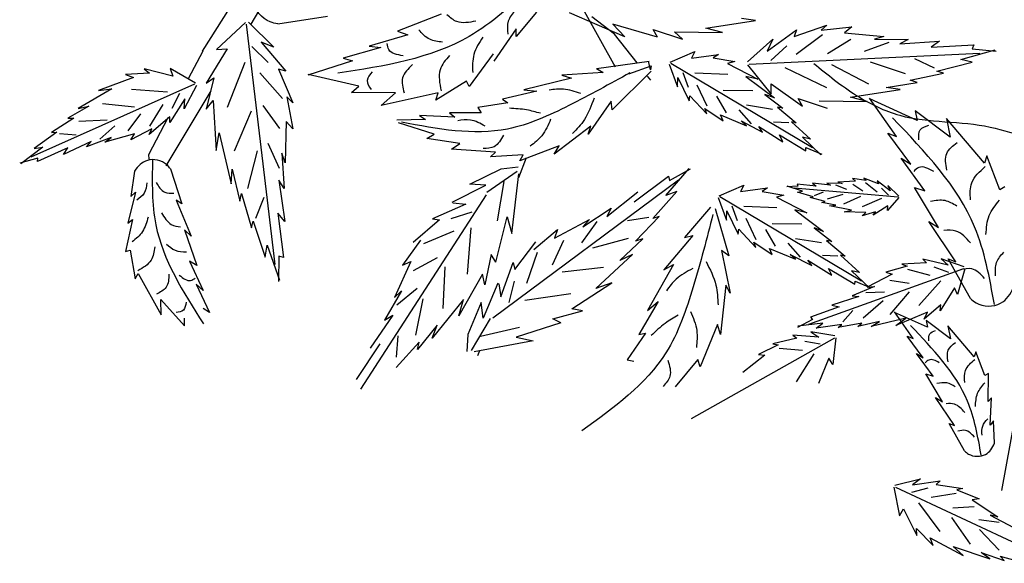
# Model space of a CAD drawing. Units: millimetres. Extents: x 50 to 176, y 50 to 167.
# Drawn here: x 91 to 100, y 149 to 155 of the extents above; entities that cross this region are included whole.
import ezdxf

# ---------------------------------------------------------------- set-up
doc = ezdxf.new("R2010")
doc.units = ezdxf.units.MM
for name, color, linetype in [('Z_Pflanzebene', 7, 'Continuous'), ('Z_Pflanzen', 7, 'Continuous'), ('Z_Robafix', 7, 'Continuous')]:
    doc.layers.add(name, color=color, linetype=linetype)

# ---------------------------------------------------------------- blocks, each defined once
blk = doc.blocks.new('Z_Baum')
at = {"layer": 'Z_Pflanzen', "color": 7}
for p, q in [((32.322, 128.659), (34.517, 125.158)), ((34.78, 124.629), (34.497, 125.167)), ((34.354, 124.394), (35.222, 122.953)), ((35.548, 123.166), (35.173, 123.879))]:
    blk.add_line(p, q, dxfattribs=at)
at = {"layer": 'Z_Pflanzen', "color": 74, "true_color": 0x44a009}
for p, q in [((27.16, 125.927), (26.562, 124.855)), ((33.432, 125.926), (33.581, 125.679)), ((23.865, 125.748), (24.131, 125.788)), ((24.816, 125.599), (23.865, 125.748)), ((26.381, 125.435), (27.443, 125.895)), ((26.58, 125.487), (27.015, 125.817)), ((28.078, 125.908), (28.471, 125.439)), ((29.919, 125.873), (30.755, 125.54)), ((33.06, 125.682), (32.105, 125.834)), ((22.006, 125.623), (22.146, 125.513)), ((22.598, 125.559), (22.006, 125.623)), ((23.119, 125.443), (22.485, 125.661)), ((22.485, 125.661), (22.598, 125.559)), ((23.636, 125.158), (23.069, 125.57)), ((23.069, 125.57), (23.119, 125.443)), ((24.496, 125.517), (24.816, 125.599)), ((25.83, 125.573), (25.268, 125.388)), ((25.747, 125.426), (26.61, 125.677)), ((25.747, 125.426), (25.83, 125.573)), ((26.61, 125.677), (26.381, 125.435)), ((28.47, 125.59), (28.902, 124.964)), ((28.471, 125.439), (28.47, 125.59)), ((33.669, 125.675), (33.118, 121.049)), ((33.626, 125.714), (33.136, 125.236)), ((33.685, 125.709), (34.245, 125.19)), ((21.08, 125.298), (20.315, 125.353)), ((20.315, 125.353), (20.481, 125.236)), ((21.573, 125.388), (20.919, 125.385)), ((20.919, 125.385), (21.08, 125.298)), ((22.146, 125.513), (21.388, 125.439)), ((21.388, 125.439), (21.573, 125.388)), ((22.028, 125.385), (22.473, 125.109)), ((22.574, 125.473), (23.078, 125.094)), ((23.529, 125.386), (23.636, 125.158)), ((24.019, 124.953), (23.529, 125.386)), ((25.421, 125.53), (24.496, 125.517)), ((25.268, 125.388), (25.421, 125.53)), ((26.142, 124.933), (26.58, 125.487)), ((30.755, 125.54), (30.558, 125.469)), ((30.558, 125.469), (31.301, 125.251)), ((19.691, 125.2), (19.226, 125.158)), ((19.905, 124.998), (19.246, 125.181)), ((19.657, 125.28), (19.691, 125.2)), ((20.481, 125.236), (19.657, 125.28)), ((21.294, 125.327), (21.767, 125.152)), ((23.256, 125.263), (23.569, 124.98)), ((31.301, 125.251), (31.081, 125.227)), ((31.081, 125.227), (31.801, 125.021)), ((33.383, 125.33), (32.91, 124.77)), ((33.136, 125.236), (33.383, 125.33)), ((33.245, 124.941), (33.564, 125.247)), ((34.245, 125.19), (34.037, 125.204)), ((34.037, 125.204), (34.44, 124.544)), ((23.984, 124.909), (19.539, 125.116)), ((19.691, 124.944), (19.905, 124.998)), ((20.416, 124.829), (20.792, 125.008)), ((24.675, 125.028), (24.26, 124.956)), ((25.096, 125.025), (24.574, 125.093)), ((24.574, 125.093), (24.675, 125.028)), ((25.507, 124.945), (25.03, 125.15)), ((25.03, 125.15), (25.096, 125.025)), ((28.913, 125.104), (29.379, 124.479)), ((31.801, 125.021), (31.627, 124.974)), ((31.627, 124.974), (32.486, 124.698)), ((20.367, 124.771), (19.691, 124.944)), ((20.973, 124.719), (21.645, 124.946)), ((21.68, 124.523), (22.392, 124.892)), ((22.487, 124.452), (23.291, 124.839)), ((25.49, 124.927), (22.766, 123.304)), ((24.017, 124.896), (23.562, 124.327)), ((24.404, 124.918), (23.818, 124.616)), ((24.26, 124.956), (24.404, 124.918)), ((25.527, 124.91), (25.365, 124.474)), ((26.301, 124.724), (25.869, 124.878)), ((25.869, 124.878), (25.884, 124.799)), ((25.884, 124.799), (25.924, 124.965)), ((26.927, 124.826), (25.907, 124.967)), ((26.927, 124.826), (26.796, 124.745)), ((33.046, 124.812), (32.771, 124.166)), ((32.91, 124.77), (33.046, 124.812)), ((34.033, 124.078), (33.69, 124.946)), ((34.648, 124.539), (35.137, 124.822)), ((35.137, 124.822), (35.082, 124.677)), ((35.082, 124.677), (35.637, 124.818)), ((35.637, 124.818), (35.536, 124.736)), ((20.243, 124.735), (20.367, 124.771)), ((20.886, 124.599), (20.243, 124.735)), ((20.746, 124.553), (20.886, 124.599)), ((24.047, 124.672), (23.499, 124.259)), ((23.818, 124.616), (24.047, 124.672)), ((24.396, 124.711), (25.031, 124.737)), ((25.355, 124.653), (25.138, 124.204)), ((25.151, 124.459), (25.253, 124.742)), ((25.365, 124.474), (25.355, 124.653)), ((26.622, 124.031), (25.872, 124.775)), ((25.881, 124.602), (25.941, 124.678)), ((26.796, 124.745), (27.592, 124.698)), ((27.592, 124.698), (27.409, 124.637)), ((27.409, 124.637), (28.322, 124.414)), ((31.501, 124.486), (32.475, 124.71)), ((32.974, 124.245), (33.408, 124.743)), ((34.44, 124.544), (34.293, 124.642)), ((34.293, 124.642), (34.444, 124.041)), ((35.536, 124.736), (35.993, 124.711)), ((35.993, 124.711), (35.843, 124.651)), ((35.843, 124.651), (36.515, 124.4)), ((21.344, 124.458), (20.746, 124.553)), ((21.077, 124.419), (21.344, 124.458)), ((22.029, 124.269), (21.077, 124.419)), ((23.56, 124.526), (22.959, 124.096)), ((23.562, 124.327), (23.56, 124.526)), ((24.794, 124.099), (24.983, 124.506)), ((28.322, 124.414), (28.075, 124.387)), ((29.379, 124.479), (29.425, 124.583)), ((29.425, 124.583), (30.018, 124.214)), ((31.641, 124.359), (31.501, 124.486)), ((34.631, 124.499), (34.863, 124.048)), ((34.669, 124.521), (37.82, 123.119)), ((35.878, 124.429), (35.189, 124.375)), ((36.515, 124.4), (36.261, 124.432)), ((36.261, 124.432), (36.905, 124.056)), ((20.751, 123.824), (21.661, 124.237)), ((21.147, 123.513), (21.663, 124.253)), ((21.708, 124.187), (22.029, 124.269)), ((23.043, 124.244), (22.481, 124.058)), ((22.959, 124.096), (23.043, 124.244)), ((23.68, 124.323), (23.336, 124.063)), ((23.499, 124.259), (23.68, 124.323)), ((23.913, 124.396), (24.484, 124.402)), ((24.421, 123.971), (24.608, 124.293)), ((25.126, 124.3), (24.801, 123.95)), ((25.138, 124.204), (25.126, 124.3)), ((28.075, 124.387), (28.737, 124.233)), ((28.737, 124.233), (28.634, 124.162)), ((29.971, 124.353), (31.073, 124.113)), ((30.018, 124.214), (29.971, 124.353)), ((30.794, 124.356), (31.641, 124.359)), ((31.073, 124.113), (30.794, 124.356)), ((32.771, 124.166), (32.886, 124.277)), ((32.886, 124.277), (32.774, 123.664)), ((34.863, 124.048), (34.85, 124.243)), ((34.85, 124.243), (35.143, 123.785)), ((35.095, 124.06), (34.948, 124.352)), ((22.634, 124.201), (21.708, 124.187)), ((23.44, 124.081), (23.081, 123.78)), ((23.336, 124.063), (23.44, 124.081)), ((23.534, 124.035), (24.033, 124.118)), ((23.94, 123.761), (24.179, 124.029)), ((24.838, 124.053), (24.487, 123.814)), ((24.801, 123.95), (24.838, 124.053)), ((26.622, 124.031), (26.64, 124.192)), ((26.64, 124.192), (27.086, 123.559)), ((28.634, 124.162), (29.209, 124.072)), ((29.209, 124.072), (29.143, 123.971)), ((33.025, 123.668), (33.346, 124.113)), ((34.307, 124.211), (34.251, 123.244)), ((34.444, 124.041), (34.307, 124.211)), ((35.528, 123.716), (35.27, 124.132)), ((36.441, 124.15), (35.823, 124.084)), ((36.905, 124.056), (36.702, 124.102)), ((36.702, 124.102), (37.107, 123.865)), ((19.453, 123.002), (20.185, 123.861)), ((20.11, 123.499), (20.785, 124.01)), ((20.185, 123.861), (20.11, 123.499)), ((20.785, 124.01), (20.751, 123.824)), ((24.538, 123.929), (24.037, 123.722)), ((24.487, 123.814), (24.538, 123.929)), ((29.143, 123.971), (29.755, 123.971)), ((29.755, 123.971), (29.65, 123.888)), ((29.65, 123.888), (30.334, 123.921)), ((30.334, 123.921), (30.216, 123.839)), ((30.216, 123.839), (30.772, 123.832)), ((33.898, 123.24), (33.567, 124.011)), ((35.143, 123.785), (35.143, 123.891)), ((35.143, 123.891), (35.539, 123.555)), ((35.947, 123.626), (35.703, 123.95)), ((36.992, 123.871), (37.419, 123.592)), ((37.107, 123.865), (36.992, 123.871)), ((23.171, 123.798), (22.804, 123.463)), ((23.081, 123.78), (23.171, 123.798)), ((23.221, 123.779), (23.518, 123.792)), ((23.796, 123.707), (23.334, 123.415)), ((24.136, 123.815), (23.724, 123.598)), ((23.724, 123.598), (23.796, 123.707)), ((24.037, 123.722), (24.136, 123.815)), ((27.035, 123.714), (27.737, 123.175)), ((27.086, 123.559), (27.035, 123.714)), ((30.049, 123.558), (30.739, 123.781)), ((32.774, 123.664), (32.899, 123.801)), ((32.899, 123.801), (32.919, 123.005)), ((35.539, 123.555), (35.486, 123.661)), ((35.486, 123.661), (35.895, 123.448)), ((36.493, 123.461), (36.201, 123.72)), ((36.896, 123.81), (36.347, 123.835)), ((20.867, 122.98), (21.314, 123.581)), ((21.314, 123.581), (21.147, 123.513)), ((22.957, 123.501), (22.604, 123.165)), ((22.804, 123.463), (22.957, 123.501)), ((23.399, 123.545), (22.895, 123.24)), ((23.334, 123.415), (23.399, 123.545)), ((29.554, 123.382), (30.189, 123.475)), ((30.189, 123.475), (30.049, 123.558)), ((34.19, 123.585), (33.962, 122.603)), ((34.251, 123.244), (34.19, 123.585)), ((35.895, 123.448), (35.825, 123.566)), ((35.825, 123.566), (36.393, 123.406)), ((36.274, 123.495), (36.747, 123.314)), ((36.393, 123.406), (36.274, 123.495)), ((37.267, 123.573), (36.945, 123.55)), ((37.419, 123.592), (37.319, 123.601)), ((37.319, 123.601), (37.758, 123.286)), ((22.89, 123.303), (22.584, 123.172)), ((22.895, 123.24), (22.89, 123.303)), ((27.737, 123.175), (27.646, 123.334)), ((27.646, 123.334), (28.403, 123.047)), ((28.869, 123.213), (29.718, 123.269)), ((29.718, 123.269), (29.554, 123.382)), ((33.03, 122.897), (33.248, 123.379)), ((36.747, 123.314), (36.656, 123.421)), ((36.656, 123.421), (37.192, 123.166)), ((37.192, 123.166), (37.105, 123.297)), ((37.105, 123.297), (37.688, 123.033)), ((37.758, 123.286), (37.588, 123.307)), ((37.588, 123.307), (38.013, 122.989)), ((19.159, 122.488), (19.406, 123.141)), ((19.406, 123.141), (19.453, 123.002)), ((20.598, 122.471), (21.056, 123.095)), ((21.056, 123.095), (20.867, 122.98)), ((28.277, 123.102), (28.429, 122.72)), ((28.334, 123.164), (28.968, 123.121)), ((28.403, 123.047), (28.334, 123.164)), ((28.968, 123.121), (28.869, 123.213)), ((32.919, 123.005), (32.987, 123.193)), ((32.987, 123.193), (32.941, 122.511)), ((33.641, 122.517), (33.454, 123.236)), ((35.543, 123.079), (35.548, 123.166)), ((37.686, 123.101), (38.034, 123)), ((37.688, 123.033), (37.686, 123.101)), ((25.521, 122.668), (25.112, 122.894)), ((25.586, 122.382), (25.142, 122.901)), ((28.761, 122.893), (28.434, 122.933)), ((29.361, 122.599), (28.761, 122.893)), ((35.129, 122.89), (34.911, 122.222)), ((21.496, 122.604), (21.778, 122.715)), ((21.778, 122.715), (21.729, 122.666)), ((21.729, 122.666), (21.995, 122.706)), ((21.995, 122.706), (21.934, 122.654)), ((25.538, 122.754), (25.521, 122.668)), ((26.197, 122.257), (25.538, 122.754)), ((28.554, 121.647), (28.417, 122.797)), ((29.038, 122.445), (28.451, 122.848)), ((33.94, 122.884), (33.797, 122.267)), ((33.962, 122.603), (33.94, 122.884)), ((35.821, 122.848), (35.895, 122.36)), ((19.059, 122.543), (19.159, 122.488)), ((20.335, 121.762), (20.797, 122.534)), ((20.797, 122.534), (20.598, 122.471)), ((21.099, 122.366), (21.312, 122.571)), ((21.115, 122.347), (23.119, 122.523)), ((21.268, 122.466), (21.516, 122.663)), ((21.312, 122.571), (21.268, 122.466)), ((21.438, 122.52), (21.301, 122.387)), ((21.516, 122.663), (21.496, 122.604)), ((21.741, 122.628), (21.521, 122.447)), ((21.99, 122.598), (21.794, 122.466)), ((21.934, 122.654), (22.277, 122.635)), ((22.322, 122.586), (22.112, 122.498)), ((22.277, 122.635), (22.195, 122.608)), ((22.195, 122.608), (22.49, 122.619)), ((22.49, 122.619), (22.419, 122.577)), ((22.419, 122.577), (22.764, 122.616)), ((22.764, 122.616), (22.691, 122.56)), ((22.691, 122.56), (23.062, 122.595)), ((22.955, 122.463), (23.249, 122.558)), ((23.062, 122.595), (23.048, 122.558)), ((23.048, 122.558), (23.259, 122.548)), ((23.629, 122.524), (23.731, 122.459)), ((24.151, 122.455), (23.629, 122.524)), ((24.085, 122.581), (24.151, 122.455)), ((24.563, 122.376), (24.085, 122.581)), ((28.918, 120.027), (25.348, 122.684)), ((28.832, 121.89), (28.704, 122.651)), ((29.055, 122.581), (29.361, 122.599)), ((29.706, 122.253), (29.055, 122.581)), ((33.044, 122.672), (32.928, 121.878)), ((32.941, 122.511), (33.044, 122.672)), ((21.1, 122.341), (21.317, 122.092)), ((21.799, 122.169), (21.43, 122.329)), ((24.546, 122.357), (21.821, 120.735)), ((22.163, 122.216), (21.835, 122.369)), ((22.478, 122.317), (22.171, 122.407)), ((22.52, 122.265), (22.808, 122.338)), ((22.728, 122.377), (22.555, 122.451)), ((22.751, 122.352), (23.053, 122.443)), ((22.808, 122.338), (22.751, 122.352)), ((23.459, 122.349), (22.873, 122.046)), ((23.053, 122.443), (22.955, 122.463)), ((23.731, 122.459), (23.316, 122.387)), ((23.316, 122.387), (23.459, 122.349)), ((24.582, 122.341), (24.42, 121.904)), ((25.379, 122.456), (25.586, 122.382)), ((25.842, 121.935), (25.379, 122.456)), ((26.727, 121.973), (26.125, 122.447)), ((29.052, 122.389), (31.468, 118.652)), ((33.483, 121.944), (33.325, 122.35)), ((33.759, 122.417), (33.569, 121.756)), ((33.797, 122.267), (33.759, 122.417)), ((35.895, 122.36), (35.805, 122.441)), ((35.805, 122.441), (35.953, 121.848)), ((21.317, 122.092), (21.314, 122.182)), ((21.314, 122.182), (21.593, 121.999)), ((22.01, 122.094), (22.437, 122.18)), ((22.316, 122.193), (22.584, 122.246)), ((22.437, 122.18), (22.316, 122.193)), ((22.584, 122.246), (22.52, 122.265)), ((23.452, 122.142), (24.087, 122.168)), ((24.207, 121.89), (24.309, 122.173)), ((24.639, 122.131), (24.378, 121.217)), ((24.726, 122.153), (25.23, 121.569)), ((27.187, 121.773), (26.643, 122.135)), ((26.643, 122.135), (26.727, 121.973)), ((29.693, 122.236), (29.442, 122.214)), ((29.442, 122.214), (30.084, 121.932)), ((35.019, 122.288), (34.73, 121.596)), ((34.911, 122.222), (35.019, 122.288)), ((21.593, 121.999), (21.553, 122.064)), ((21.553, 122.064), (21.81, 121.991)), ((21.738, 122.052), (22.156, 122.064)), ((21.81, 121.991), (21.738, 122.052)), ((22.156, 122.064), (22.01, 122.094)), ((23.102, 122.103), (22.554, 121.689)), ((22.873, 122.046), (23.102, 122.103)), ((24.411, 122.083), (24.193, 121.634)), ((24.42, 121.904), (24.411, 122.083)), ((26.176, 121.502), (25.719, 121.974)), ((25.719, 121.974), (25.842, 121.935)), ((25.915, 121.956), (26.327, 121.894)), ((28.648, 121.967), (28.554, 121.647)), ((28.866, 121.095), (28.648, 121.967)), ((29.724, 121.938), (29.322, 122.066)), ((32.928, 121.878), (33.063, 122.042)), ((33.063, 122.042), (32.955, 121.185)), ((20.004, 121.103), (20.524, 121.876)), ((20.524, 121.876), (20.335, 121.762)), ((22.735, 121.754), (22.391, 121.494)), ((22.554, 121.689), (22.735, 121.754)), ((22.968, 121.826), (23.539, 121.833)), ((23.849, 121.529), (24.039, 121.937)), ((26.921, 121.878), (27.216, 121.468)), ((27.062, 121.918), (27.187, 121.773)), ((27.732, 121.556), (27.062, 121.918)), ((29.41, 120.866), (29.341, 121.755)), ((30.084, 121.932), (29.949, 121.911)), ((29.949, 121.911), (30.456, 121.472)), ((33.54, 121.888), (33.309, 121.195)), ((33.569, 121.756), (33.54, 121.888)), ((35.863, 121.915), (35.993, 121.3)), ((35.953, 121.848), (35.863, 121.915)), ((23.476, 121.401), (23.664, 121.724)), ((24.182, 121.731), (23.856, 121.381)), ((24.193, 121.634), (24.182, 121.731)), ((25.069, 121.612), (25.625, 120.951)), ((25.23, 121.569), (25.069, 121.612)), ((28.132, 121.34), (27.678, 121.725)), ((27.678, 121.725), (27.732, 121.556)), ((30.249, 121.455), (29.668, 121.7)), ((34.862, 121.716), (34.619, 121.033)), ((34.73, 121.596), (34.862, 121.716)), ((22.495, 121.512), (22.136, 121.211)), ((22.391, 121.494), (22.495, 121.512)), ((22.59, 121.466), (23.089, 121.548)), ((22.995, 121.191), (23.234, 121.46)), ((23.893, 121.483), (23.543, 121.244)), ((23.856, 121.381), (23.893, 121.483)), ((26.034, 121.542), (26.176, 121.502)), ((26.477, 121.13), (26.034, 121.542)), ((26.315, 121.553), (27, 121.366)), ((27.562, 121.515), (27.777, 121.037)), ((28.499, 120.953), (28.095, 121.489)), ((30.311, 121.519), (30.664, 121.04)), ((33.268, 121.423), (33.028, 120.749)), ((33.309, 121.195), (33.268, 121.423)), ((22.226, 121.229), (21.86, 120.894)), ((22.136, 121.211), (22.226, 121.229)), ((22.277, 121.209), (22.573, 121.223)), ((23.191, 121.246), (22.78, 121.029)), ((23.594, 121.36), (23.093, 121.152)), ((23.093, 121.152), (23.191, 121.246)), ((23.543, 121.244), (23.594, 121.36)), ((24.518, 121.323), (24.352, 120.5)), ((24.378, 121.217), (24.518, 121.323)), ((26.234, 121.246), (26.477, 121.13)), ((26.939, 120.59), (26.234, 121.246)), ((28.064, 121.283), (28.27, 120.687)), ((28.866, 121.095), (28.951, 121.241)), ((28.951, 121.241), (29.074, 120.662)), ((30.448, 120.938), (29.985, 121.185)), ((32.955, 121.185), (33.042, 121.214)), ((33.042, 121.214), (33.05, 120.726)), ((35.905, 121.328), (35.813, 120.773)), ((35.993, 121.3), (35.905, 121.328)), ((19.724, 120.397), (20.152, 121.158)), ((19.843, 121.007), (20.283, 121.16)), ((20.152, 121.158), (20.004, 121.103)), ((20.43, 121.004), (20.147, 120.903)), ((20.283, 121.16), (20.151, 121.039)), ((20.151, 121.039), (20.636, 121.156)), ((20.636, 121.156), (20.569, 121.086)), ((20.569, 121.086), (21.046, 121.057)), ((21.046, 121.057), (20.943, 121.021)), ((20.943, 121.021), (21.351, 120.903)), ((22.851, 121.137), (22.389, 120.846)), ((22.78, 121.029), (22.851, 121.137)), ((25.625, 120.951), (25.44, 121.049)), ((25.44, 121.049), (25.945, 120.165)), ((26.792, 120.995), (27.588, 120.903)), ((28.529, 121.087), (28.499, 120.953)), ((28.768, 120.428), (28.529, 121.087)), ((29.878, 120.205), (29.839, 121.005)), ((30.664, 121.04), (30.499, 121.106)), ((30.499, 121.106), (30.817, 120.413)), ((34.766, 121.115), (34.503, 120.549)), ((34.619, 121.033), (34.766, 121.115)), ((19.829, 120.97), (19.974, 120.471)), ((19.854, 120.969), (22.839, 119.898)), ((20.936, 120.958), (20.501, 120.845)), ((21.351, 120.903), (21.229, 120.868)), ((21.229, 120.868), (21.708, 120.614)), ((22.012, 120.931), (21.66, 120.596)), ((21.86, 120.894), (22.012, 120.931)), ((22.454, 120.975), (21.951, 120.671)), ((22.389, 120.846), (22.454, 120.975)), ((29.074, 120.662), (29.12, 120.866)), ((29.12, 120.866), (29.574, 120.06)), ((35.754, 120.876), (35.312, 120.082)), ((35.813, 120.773), (35.754, 120.876)), ((20.716, 120.262), (20.292, 120.735)), ((21.272, 120.751), (20.903, 120.691)), ((21.708, 120.614), (21.573, 120.63)), ((21.573, 120.63), (22.002, 120.45)), ((21.945, 120.733), (21.639, 120.603)), ((21.951, 120.671), (21.945, 120.733)), ((24.352, 120.5), (24.436, 120.656)), ((24.436, 120.656), (24.535, 119.703)), ((27.402, 120.195), (26.627, 120.701)), ((26.627, 120.701), (26.939, 120.59)), ((28.512, 120.727), (28.613, 120.318)), ((28.807, 120.677), (28.768, 120.428)), ((28.825, 120.689), (29.109, 120.017)), ((34.634, 120.67), (34.376, 120.125)), ((34.503, 120.549), (34.634, 120.67)), ((19.974, 120.471), (20.029, 120.602)), ((20.029, 120.602), (20.308, 120.156)), ((21.267, 120.089), (20.898, 120.526)), ((21.74, 120.514), (21.38, 120.527)), ((22.002, 120.45), (21.873, 120.437)), ((21.873, 120.437), (22.392, 120.266)), ((27.421, 120.485), (28.304, 120.357)), ((30.767, 120.275), (30.378, 120.596)), ((30.68, 120.547), (31.006, 119.981)), ((30.817, 120.413), (30.68, 120.547)), ((20.308, 120.156), (20.293, 120.275)), ((20.293, 120.275), (20.613, 120.001)), ((21.786, 120.026), (21.405, 120.359)), ((22.392, 120.266), (22.25, 120.234)), ((22.25, 120.234), (22.805, 120.039)), ((25.945, 120.165), (25.739, 120.34)), ((25.739, 120.34), (26.111, 119.704)), ((29.109, 120.017), (29.147, 120.322)), ((29.147, 120.322), (29.401, 119.703)), ((29.574, 120.06), (29.483, 120.378)), ((29.483, 120.378), (30.091, 119.631)), ((30.403, 119.692), (30.261, 120.387)), ((35.314, 120.38), (34.861, 119.869)), ((35.312, 120.082), (35.314, 120.38)), ((20.55, 119.843), (21.182, 120.13)), ((20.613, 120.001), (20.551, 120.136)), ((20.551, 120.136), (21.157, 119.876)), ((20.825, 119.627), (21.184, 120.141)), ((22.183, 119.948), (21.984, 120.168)), ((27.196, 120.162), (27.402, 120.195)), ((27.765, 120.002), (27.196, 120.162)), ((30.85, 120.075), (31.282, 119.443)), ((31.006, 119.981), (30.85, 120.075)), ((34.376, 120.125), (34.497, 120.205)), ((19.648, 119.271), (20.156, 119.869)), ((20.104, 119.617), (20.573, 119.972)), ((20.156, 119.869), (20.104, 119.617)), ((20.573, 119.972), (20.55, 119.843)), ((21.157, 119.876), (20.968, 120.016)), ((20.968, 120.016), (21.636, 119.857)), ((21.636, 119.857), (21.471, 119.955)), ((21.471, 119.955), (21.89, 119.855)), ((21.89, 119.855), (21.811, 119.924)), ((21.811, 119.924), (22.271, 119.838)), ((22.2, 119.896), (22.691, 119.827)), ((22.271, 119.838), (22.2, 119.896)), ((22.691, 119.827), (22.565, 119.92)), ((22.565, 119.92), (23.049, 119.862)), ((22.805, 120.039), (22.761, 119.995)), ((22.761, 119.995), (23.056, 119.841)), ((24.535, 119.703), (24.592, 119.893)), ((24.592, 119.893), (24.93, 119.084)), ((27.614, 119.926), (27.765, 120.002)), ((27.614, 119.926), (28.47, 119.652)), ((28.972, 120.009), (29.336, 119.397)), ((30.091, 119.631), (29.992, 119.881)), ((29.992, 119.881), (30.374, 119.412)), ((34.861, 119.869), (34.859, 120.021)), ((20.63, 119.256), (20.941, 119.674)), ((20.941, 119.674), (20.825, 119.627)), ((22.336, 119.676), (22.796, 119.752)), ((22.796, 119.752), (22.645, 119.655)), ((22.645, 119.655), (23.143, 119.689)), ((23.143, 119.689), (23.065, 119.631)), ((26.111, 119.704), (25.979, 119.732)), ((25.979, 119.732), (26.336, 119.213)), ((28.405, 119.841), (29.156, 119.662)), ((29.401, 119.703), (29.419, 119.374)), ((30.779, 119.266), (30.744, 119.681)), ((22.316, 119.641), (22.375, 119.125)), ((22.341, 119.636), (25.102, 118.077)), ((22.914, 119.574), (22.618, 119.522)), ((23.065, 119.631), (23.53, 119.522)), ((23.53, 119.522), (23.423, 119.503)), ((23.423, 119.503), (23.805, 119.318)), ((28.47, 119.652), (28.144, 119.579)), ((28.144, 119.579), (29.282, 119.367)), ((30.343, 119.557), (30.784, 119.069)), ((30.374, 119.412), (30.343, 119.557)), ((31.098, 119.527), (31.551, 118.837)), ((19.443, 118.914), (19.615, 119.368)), ((19.615, 119.368), (19.648, 119.271)), ((20.443, 118.902), (20.762, 119.336)), ((20.762, 119.336), (20.63, 119.256)), ((23.071, 118.793), (22.733, 119.332)), ((23.405, 119.442), (22.957, 119.405)), ((23.805, 119.318), (23.679, 119.305)), ((23.679, 119.305), (24.108, 118.973)), ((29.178, 119.387), (29.216, 119.294)), ((22.375, 119.125), (22.451, 119.245)), ((22.451, 119.245), (22.651, 118.758)), ((24.93, 119.084), (24.97, 119.225)), ((24.97, 119.225), (25.409, 118.694)), ((26.336, 119.213), (26.207, 119.189)), ((19.38, 118.411), (19.374, 118.952)), ((19.374, 118.952), (19.443, 118.914)), ((20.26, 118.41), (20.582, 118.946)), ((20.582, 118.946), (20.443, 118.902)), ((19.315, 118.483), (19.38, 118.411)), ((19.34, 117.955), (19.315, 118.483)), ((20.03, 117.952), (20.392, 118.489)), ((20.392, 118.489), (20.26, 118.41)), ((19.257, 117.614), (19.277, 118.039)), ((19.277, 118.039), (19.34, 117.955)), ((19.836, 117.461), (20.133, 117.99)), ((20.133, 117.99), (20.03, 117.952)), ((20.839, 116.809), (20.302, 116.888)), ((20.302, 116.888), (20.382, 116.819)), ((21.176, 116.805), (20.684, 116.927)), ((20.684, 116.927), (20.839, 116.809)), ((21.168, 116.763), (18.04, 115.308)), ((19.982, 116.711), (19.553, 116.543)), ((20.382, 116.819), (19.868, 116.741)), ((19.868, 116.741), (19.982, 116.711)), ((19.997, 116.644), (20.479, 116.565)), ((20.54, 116.744), (20.857, 116.662)), ((21.195, 116.766), (21.087, 116.212)), ((19.688, 116.518), (19.194, 116.195)), ((19.553, 116.543), (19.688, 116.518)), ((20.304, 115.911), (20.716, 116.466)), ((19.653, 116.387), (20.058, 116.358)), ((21.014, 116.348), (20.756, 115.837)), ((21.087, 116.212), (21.014, 116.348)), ((19.339, 116.226), (18.892, 115.989)), ((19.17, 116.083), (19.558, 116.133)), ((19.194, 116.195), (19.339, 116.226)), ((19.724, 115.67), (20.08, 116.179)), ((19.168, 115.551), (19.548, 115.948)), ((20.76, 115.968), (20.441, 115.639)), ((20.756, 115.837), (20.76, 115.968)), ((20.495, 115.791), (19.864, 115.45)), ((20.441, 115.639), (20.495, 115.791)), ((19.516, 115.505), (19.072, 115.355)), ((20.055, 115.621), (19.347, 115.382)), ((19.347, 115.382), (19.516, 115.505)), ((19.864, 115.45), (20.055, 115.621)), ((19.151, 115.437), (18.661, 115.299)), ((19.072, 115.355), (19.151, 115.437))]:
    blk.add_line(p, q, dxfattribs=at)
at = {"layer": 'Z_Pflanzen'}
blk.add_line((18.231, 121.591), (19.126, 116.699), dxfattribs=at)
at = {"layer": 'Z_Pflanzen', "color": 74, "true_color": 0x44a009}
for points in [[(33.06, 125.682), (33.111, 125.692), (33.333, 125.735), (33.63, 126.107), (33.518, 126.415), (33.441, 126.557)], [(35.129, 122.89), (35.152, 122.92), (35.253, 123.05), (35.592, 123.119), (35.754, 122.944), (35.821, 122.848)], [(19.724, 120.397), (19.689, 120.366), (19.534, 120.233), (19.105, 120.231), (18.949, 120.483), (18.891, 120.617)], [(19.836, 117.461), (19.812, 117.44), (19.704, 117.347), (19.405, 117.346), (19.297, 117.521), (19.257, 117.614)]]:
    blk.add_open_spline(points, degree=3, knots=[0, 0, 0, 0, 0.160852, 0.70796, 1.182489, 1.182489, 1.182489, 1.182489], dxfattribs=at)
for points in [[(28.166, 126.401), (29.375, 125.442), (31.906, 124.731)], [(28.485, 125.945), (28.624, 125.733), (28.635, 125.488)], [(29.251, 125.735), (29.613, 125.726), (29.804, 125.854)], [(29.891, 125.333), (30.136, 125.387), (30.348, 125.569)], [(29.114, 125.426), (29.286, 125.096), (29.308, 124.745)], [(30.648, 125.069), (30.924, 125.187), (30.956, 125.304)], [(29.754, 125.077), (29.936, 124.8), (29.916, 124.395)], [(30.468, 124.898), (30.66, 124.643), (30.629, 124.355)], [(26.28, 124.74), (27.456, 124.111), (28.64, 123.658), (30.679, 123.789)], [(31.245, 124.762), (31.341, 124.592), (31.267, 124.422)], [(27.228, 124.34), (27.563, 124.425), (27.833, 124.409)], [(26.972, 124.254), (27.158, 123.839), (27.386, 123.57)], [(28.005, 123.961), (28.27, 124.027), (28.6, 124.058)], [(19.261, 120.279), (19.641, 121.775), (21.222, 123.875)], [(27.808, 123.847), (27.977, 123.53), (28.2, 123.329)], [(29.07, 123.714), (29.354, 123.832), (29.598, 123.819)], [(20.715, 123.449), (20.688, 123.643), (20.526, 123.734)], [(28.715, 123.542), (28.895, 123.319), (29.108, 123.282)], [(20.179, 122.87), (20.177, 123.189), (19.978, 123.399)], [(19.72, 122.295), (19.697, 122.625), (19.436, 122.935)], [(20.426, 122.843), (20.717, 122.917), (20.814, 122.843)], [(35.476, 123.057), (35.412, 121.815), (34.495, 119.907)], [(35.405, 122.629), (35.24, 122.443), (35.065, 122.427)], [(35.582, 122.622), (35.636, 122.425), (35.778, 122.287)], [(19.423, 121.629), (19.36, 121.995), (19.164, 122.288)], [(19.985, 122.175), (20.212, 122.28), (20.491, 122.264)], [(24.681, 122.014), (25.062, 120.621), (25.587, 119.352), (27.208, 117.846)], [(35.301, 122.046), (35.114, 121.822), (34.935, 121.775)], [(35.561, 121.964), (35.669, 121.685), (35.869, 121.485)], [(19.72, 121.467), (20.002, 121.694), (20.232, 121.707)], [(35.204, 121.445), (35.041, 121.326), (34.818, 121.294)], [(35.432, 121.392), (35.502, 121.135), (35.757, 120.932)], [(19.238, 120.834), (19.219, 121.088), (19.08, 121.289)], [(24.814, 121.107), (24.626, 120.653), (24.584, 120.273)], [(19.451, 120.782), (19.697, 120.968), (19.914, 120.946)], [(25.072, 120.971), (25.389, 120.77), (25.577, 120.546)], [(34.96, 120.847), (34.742, 120.743), (34.654, 120.787)], [(35.16, 120.865), (35.212, 120.613), (35.402, 120.479)], [(34.828, 120.323), (34.88, 120.175), (35.022, 120.128)], [(25.117, 120.147), (24.993, 119.778), (25, 119.453)], [(25.352, 120.077), (25.602, 119.918), (25.872, 119.682)], [(19.514, 117.379), (19.778, 118.419), (20.877, 119.878)], [(20.525, 119.582), (20.506, 119.717), (20.393, 119.78)], [(20.152, 119.18), (20.151, 119.402), (20.013, 119.548)], [(19.833, 118.78), (19.817, 119.01), (19.636, 119.225)], [(20.324, 119.161), (20.526, 119.212), (20.593, 119.161)], [(25.552, 119.207), (25.51, 118.899), (25.64, 118.704)], [(19.627, 118.318), (19.583, 118.572), (19.447, 118.776)], [(20.017, 118.697), (20.175, 118.77), (20.369, 118.759)], [(19.833, 118.204), (20.029, 118.362), (20.189, 118.372)], [(19.498, 117.765), (19.485, 117.941), (19.388, 118.081)], [(19.646, 117.729), (19.817, 117.858), (19.968, 117.842)]]:
    blk.add_spline(points, degree=3, dxfattribs=at)
at = {"layer": 'Z_Pflanzen', "color": 7}
blk.add_spline([(22.74, 124.922), (21.917, 124.307), (21.082, 123.923), (19.342, 123.697), (18.589, 123.503), (17.947, 123.504), (16.799, 124.842)], degree=3, dxfattribs=at)
blk = doc.blocks.new('Z_Baum_G')
at = {"xscale": -1.219666884580483, "yscale": 1.219666884580483, "zscale": 1.219666884580483}
blk.add_blockref('Z_Baum', (-2.562, 0), dxfattribs=at)
blk = doc.blocks.new('Z_Robafix_Baum')
at = {"layer": 'Z_Pflanzebene', "xscale": 0.4099480000000001, "yscale": 0.4099480000000001, "zscale": 0.4099480000000001}
blk.add_blockref('Z_Baum_G', (0.9032, 27.9337), dxfattribs=at)

msp = doc.modelspace()

# ---------------------------------------------------------------- block references
at = {"layer": 'Z_Robafix'}
msp.add_blockref('Z_Robafix_Baum', (110, 63.8), dxfattribs=at)

doc.saveas('drawing.dxf')
